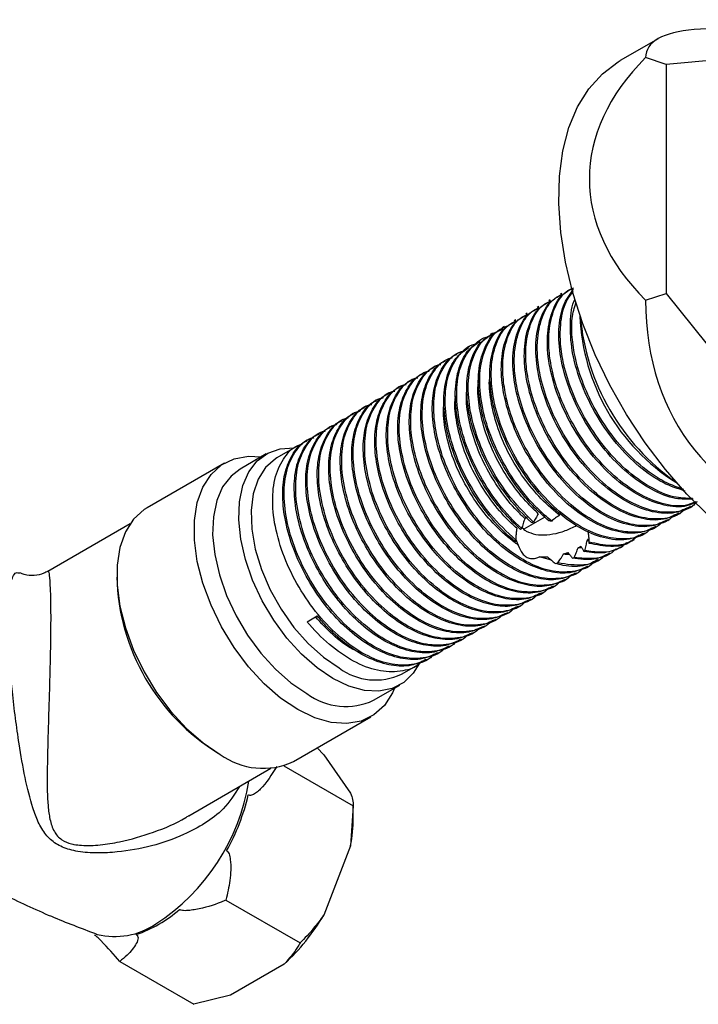
# Model space of a CAD drawing. Units: millimetres. Extents: x 4 to 1496, y 5 to 1495.
# Drawn here: x 98 to 161, y 242 to 333 of the extents above; entities that cross this region are included whole.
import ezdxf

# ---------------------------------------------------------------- set-up
doc = ezdxf.new("R2010")
doc.units = ezdxf.units.MM

msp = doc.modelspace()

# ---------------------------------------------------------------- linework, layer by layer
at = {"color": 7, "linetype": 'Continuous', "lineweight": 25}
for p, q in [((157.17, 331.33), (153.682, 329.316)), ((173.732, 330.378), (157.911, 328.964)), ((157.911, 328.964), (156.027, 329.592)), ((157.911, 328.964), (157.911, 307.867)), ((148.29, 307.873), (148.157, 307.796)), ((156.027, 307.239), (157.911, 307.867)), ((157.911, 307.867), (173.732, 288.185)), ((146.169, 306.648), (146.036, 306.572)), ((147.229, 307.261), (147.097, 307.184)), ((145.108, 306.036), (144.975, 305.96)), ((149.974, 305.844), (149.974, 305.771)), ((144.047, 305.424), (143.915, 305.347)), ((141.926, 304.199), (141.711, 304.075)), ((142.987, 304.811), (142.766, 304.684)), ((140.865, 303.587), (140.645, 303.46)), ((138.744, 302.362), (138.611, 302.286)), ((139.805, 302.975), (139.563, 302.835)), ((137.683, 301.75), (137.551, 301.673)), ((135.562, 300.525), (135.429, 300.449)), ((136.623, 301.138), (136.49, 301.061)), ((134.501, 299.913), (134.369, 299.836)), ((132.38, 298.688), (132.247, 298.612)), ((133.441, 299.301), (133.308, 299.224)), ((131.32, 298.076), (131.187, 297.999)), ((129.198, 296.852), (129.065, 296.775)), ((130.259, 297.464), (130.126, 297.387)), ((128.138, 296.239), (128.005, 296.163)), ((126.016, 295.015), (125.883, 294.938)), ((127.077, 295.627), (126.944, 295.55)), ((124.956, 294.402), (124.823, 294.326)), ((121.055, 293.074), (118.651, 291.687)), ((123.895, 293.79), (122.021, 292.708)), ((117.203, 292.236), (110.061, 288.113)), ((158.811, 290.463), (158.874, 290.427)), ((159.126, 287.571), (159.259, 287.648)), ((160.187, 288.183), (160.319, 288.26)), ((146.737, 287.258), (144.809, 286.145)), ((145.696, 286.789), (145.532, 286.74)), ((158.065, 286.959), (158.198, 287.035)), ((108.491, 286.629), (100.915, 282.256)), ((144.605, 286.204), (144.502, 286.1)), ((155.944, 285.734), (156.077, 285.811)), ((157.005, 286.346), (157.137, 286.423)), ((144.046, 285.161), (144.03, 284.99)), ((154.788, 285.067), (155.016, 285.199)), ((150.149, 284.409), (149.802, 284.418)), ((150.327, 284.077), (150.423, 284.162)), ((152.679, 283.849), (152.895, 283.974)), ((153.739, 284.461), (153.956, 284.586)), ((147.34, 283.289), (146.251, 283.606)), ((149.281, 283.462), (149.438, 283.533)), ((151.606, 283.23), (151.834, 283.361)), ((147.677, 282.987), (147.92, 283.032)), ((150.641, 282.673), (150.773, 282.749)), ((148.519, 281.448), (148.652, 281.525)), ((149.58, 282.06), (149.713, 282.137)), ((147.459, 280.836), (147.591, 280.912)), ((145.337, 279.611), (145.47, 279.688)), ((146.398, 280.223), (146.531, 280.3)), ((144.277, 278.999), (144.409, 279.075)), ((124.827, 277.611), (125.755, 278.147)), ((142.155, 277.774), (142.288, 277.851)), ((143.216, 278.387), (143.349, 278.463)), ((141.095, 277.162), (141.227, 277.238)), ((138.973, 275.937), (139.106, 276.014)), ((140.034, 276.55), (140.167, 276.626)), ((137.913, 275.325), (138.045, 275.402)), ((135.791, 274.1), (135.924, 274.177)), ((136.852, 274.713), (136.985, 274.789)), ((133.52, 272.789), (134.863, 273.565)), ((130.95, 270.382), (133.354, 271.77)), ((123.56, 264.73), (130.702, 268.853)), ((125.736, 265.986), (126.351, 265.342)), ((126.351, 265.342), (128.826, 261.82)), ((113.922, 259.744), (121.49, 264.112)), ((122.684, 264.341), (129.079, 260.65)), ((129.079, 260.65), (128.826, 256.972)), ((129.079, 259.542), (129.079, 260.65)), ((128.826, 256.972), (126.351, 250.593)), ((117.34, 251.972), (124.18, 248.023)), ((107.542, 246.315), (114.382, 242.367)), ((122.715, 246.07), (117.765, 243.212)), ((117.765, 243.212), (114.382, 242.367))]:
    msp.add_line(p, q, dxfattribs=at)
at = {"color": 7, "linetype": 'Continuous', "lineweight": 25, "flags": 128}
for points in [[(161.915, 287.309), (159.833, 289.368), (157.85, 291.639), (155.991, 294.093), (154.28, 296.696), (152.739, 299.415), (151.39, 302.215), (150.248, 305.06), (149.33, 307.912), (148.647, 310.733), (148.208, 313.488), (148.019, 316.14), (148.082, 318.655), (148.397, 320.999), (148.959, 323.143), (149.761, 325.059), (150.792, 326.72), (152.04, 328.107), (153.487, 329.2), (153.682, 329.316)], [(127.205, 272.379), (125.735, 273.372), (124.307, 274.625), (122.963, 276.103), (121.741, 277.762), (120.676, 279.556), (119.799, 281.432), (119.135, 283.336), (118.703, 285.214), (118.515, 287.012), (118.578, 288.678), (118.889, 290.164), (119.439, 291.427), (120.212, 292.431), (121.187, 293.147), (122.334, 293.555), (123.622, 293.642), (123.637, 293.641)], [(123.952, 269.521), (122.381, 270.578), (120.853, 271.908), (119.409, 273.472), (118.089, 275.23), (116.929, 277.133), (115.961, 279.129), (115.21, 281.163), (114.698, 283.18), (114.439, 285.126), (114.439, 286.947), (114.698, 288.593), (115.21, 290.019), (115.961, 291.187), (116.929, 292.065), (118.089, 292.628), (119.409, 292.862), (120.585, 292.803)], [(122.021, 292.708), (121.893, 292.631), (120.984, 291.839), (120.293, 290.756), (119.843, 289.415), (119.647, 287.86), (119.712, 286.14), (120.037, 284.312), (120.61, 282.433), (121.413, 280.564), (122.42, 278.766), (123.6, 277.095), (124.913, 275.607), (126.318, 274.348), (127.77, 273.358)], [(118.651, 291.687), (117.808, 291.043), (117.034, 290.039), (116.484, 288.776), (116.174, 287.29), (116.111, 285.624), (116.298, 283.826), (116.73, 281.948), (117.395, 280.044), (118.272, 278.168), (119.337, 276.374), (120.559, 274.715), (121.903, 273.237), (123.331, 271.984), (124.801, 270.991)], [(110.061, 288.113), (109.787, 287.942), (108.819, 287.064), (108.068, 285.896), (107.556, 284.47), (107.297, 282.824), (107.297, 281.003), (107.556, 279.058), (108.068, 277.04), (108.819, 275.006), (109.787, 273.01), (110.947, 271.107), (112.267, 269.35), (113.711, 267.785), (115.239, 266.456), (116.81, 265.398)], [(135.174, 273.8), (134.611, 272.881), (133.734, 272.018), (132.669, 271.454), (131.446, 271.205), (130.102, 271.28), (128.675, 271.675), (127.205, 272.379)], [(132.884, 271.498), (132.694, 271.07), (131.944, 269.902), (130.975, 269.024), (129.815, 268.461), (128.495, 268.227), (127.052, 268.329), (125.523, 268.764), (123.952, 269.521)], [(105.352, 248.85), (105.38, 248.84), (105.477, 248.807)]]:
    msp.add_lwpolyline(points, dxfattribs=at)
at = {"color": 7, "linetype": 'Continuous', "lineweight": 25}
for centre, radius, start, end in [((168.951, 306.522), 18.992, 182.26412, 237.7305), ((170.83, 307.606), 20.912, 185.04057, 234.95405), ((126.937, 282.267), 19.678, 181.5786, 238.41603), ((131.118, 277.85), 5.602, 233.3008, 295.38874), ((128.388, 275.862), 6.05, 233.63312, 295.05642), ((120.751, 270.78), 6.671, 233.78914, 294.9004), ((100.407, 265.963), 19.278, 302.85434, 350.9528), ((100.178, 266.158), 19.735, 330.75209, 346.83655), ((115.163, 259.614), 13.915, 349.05522, 359.70444), ((105.392, 259.745), 11.545, 288.47354, 311.52108), ((109.115, 260.726), 19.994, 312.86015, 329.5507), ((107.088, 255.357), 6.745, 256.17851, 304.05822)]:
    msp.add_arc(centre, radius, start, end, dxfattribs=at)
for major_axis, ratio, start_param, end_param in [((33.429, -11.771), 0.218443, 2.171163, 3.218361), ((38.714, 0), 0.577382, 2.617994, 3.665191), ((28.26, 25.849), 0.697888, 2.573459, 3.620656)]:
    msp.add_ellipse((189.554, 318.415), major_axis=major_axis, ratio=ratio, start_param=start_param, end_param=end_param, dxfattribs=at)
for points, knots in [([(160.16, 288.236), (159.705, 288.01), (158.69, 287.504), (156.7, 287.638), (154.469, 288.471), (152.224, 290.013), (150.016, 292.237), (148.136, 294.971), (146.759, 297.945), (145.993, 300.766), (145.818, 303.391), (146.257, 305.583), (147.074, 307.097), (147.901, 307.545), (148.208, 307.712)], [0, 0, 0, 0, 0.070721, 0.158109, 0.244281, 0.329186, 0.415754, 0.51522, 0.601686, 0.689009, 0.774368, 0.861079, 0.948301, 1, 1, 1, 1]), ([(160.71, 288.614), (160.601, 288.501), (160.054, 287.936), (158.616, 287.62), (156.535, 287.767), (154.269, 288.735), (152.024, 290.374), (149.948, 292.583), (148.277, 295.081), (147.061, 297.636), (146.343, 299.948), (146.027, 302.002), (146.025, 304.017), (146.5, 305.924), (147.324, 307.304), (148.099, 307.67), (148.341, 307.784)], [0, 0, 0, 0, 0.020868, 0.104683, 0.189997, 0.27371, 0.357828, 0.443117, 0.526595, 0.599573, 0.673533, 0.733073, 0.791636, 0.876526, 0.961471, 1, 1, 1, 1]), ([(160.768, 288.67), (160.457, 288.521), (159.579, 288.102), (157.756, 288.259), (155.531, 289.081), (153.284, 290.626), (151.077, 292.849), (149.196, 295.583), (147.82, 298.558), (147.054, 301.379), (146.879, 304.003), (147.318, 306.195), (148.135, 307.709), (148.961, 308.158), (149.269, 308.324)], [0, 0, 0, 0, 0.049272, 0.138677, 0.226838, 0.313703, 0.402269, 0.504031, 0.592492, 0.68183, 0.769161, 0.857872, 0.947108, 1, 1, 1, 1]), ([(160.669, 288.656), (160.342, 288.524), (159.431, 288.157), (157.579, 288.41), (155.334, 289.339), (153.083, 290.988), (151.009, 293.195), (149.338, 295.694), (148.122, 298.248), (147.404, 300.56), (147.087, 302.615), (147.086, 304.629), (147.561, 306.537), (148.384, 307.916), (149.159, 308.282), (149.401, 308.396)], [0, 0, 0, 0, 0.050558, 0.14103, 0.229804, 0.319006, 0.409451, 0.497976, 0.575365, 0.653797, 0.716936, 0.779039, 0.869062, 0.959142, 1, 1, 1, 1]), ([(160.412, 288.918), (159.881, 288.9), (158.682, 288.861), (156.583, 289.713), (154.347, 291.233), (152.137, 293.463), (150.257, 296.196), (148.881, 299.169), (148.112, 301.995), (147.95, 304.601), (148.329, 306.805), (149.036, 307.776), (149.376, 308.243)], [0, 0, 0, 0, 0.080216, 0.1813777, 0.2810532, 0.3826806, 0.4994496, 0.6009568, 0.70347, 0.8036789, 0.9054734, 1, 1, 1, 1]), ([(160.357, 288.973), (159.785, 288.985), (158.535, 289.009), (156.387, 289.971), (154.146, 291.595), (152.069, 293.808), (150.399, 296.306), (149.182, 298.861), (148.465, 301.171), (148.145, 303.231), (148.158, 305.225), (148.5, 306.96), (149.126, 307.743), (149.367, 308.045)], [0, 0, 0, 0, 0.087114, 0.190418, 0.29422, 0.399468, 0.502482, 0.592538, 0.683806, 0.757279, 0.829547, 0.934304, 1, 1, 1, 1]), ([(159.099, 287.624), (158.645, 287.398), (157.63, 286.891), (155.639, 287.026), (153.408, 287.858), (151.163, 289.401), (148.956, 291.624), (147.075, 294.359), (145.698, 297.333), (144.932, 300.154), (144.757, 302.778), (145.196, 304.97), (146.014, 306.484), (146.84, 306.933), (147.147, 307.1)], [0, 0, 0, 0, 0.070721, 0.158109, 0.244281, 0.329186, 0.415754, 0.51522, 0.601686, 0.689009, 0.774368, 0.861079, 0.948301, 1, 1, 1, 1]), ([(159.708, 288.057), (159.58, 287.924), (159.016, 287.336), (157.557, 287.005), (155.474, 287.155), (153.209, 288.122), (150.963, 289.761), (148.888, 291.971), (147.217, 294.469), (146, 297.023), (145.283, 299.335), (144.966, 301.39), (144.964, 303.404), (145.439, 305.312), (146.263, 306.692), (147.038, 307.058), (147.28, 307.172)], [0, 0, 0, 0, 0.024395, 0.107909, 0.192915, 0.276327, 0.360141, 0.445123, 0.528301, 0.601015, 0.674709, 0.734034, 0.792386, 0.876971, 0.96161, 1, 1, 1, 1]), ([(159.689, 289.654), (159.008, 289.868), (157.602, 290.31), (155.404, 291.86), (153.199, 294.07), (151.316, 296.81), (149.944, 299.778), (149.163, 302.617), (149.044, 305.176), (149.195, 306.8), (149.526, 307.347), (149.528, 307.351)], [0, 0, 0, 0, 0.114569, 0.236336, 0.360488, 0.503137, 0.627141, 0.752375, 0.874794, 0.99915, 1, 1, 1, 1]), ([(159.55, 289.796), (158.854, 290.046), (157.418, 290.562), (155.204, 292.222), (153.131, 294.417), (151.459, 296.919), (150.244, 299.472), (149.523, 301.787), (149.216, 303.833), (149.18, 305.614), (149.463, 306.554), (149.604, 307.023)], [0, 0, 0, 0, 0.1206136, 0.2489499, 0.3790732, 0.5064351, 0.6177752, 0.7306154, 0.8214532, 0.9108018, 1, 1, 1, 1]), ([(156.978, 286.399), (156.523, 286.173), (155.508, 285.667), (153.518, 285.801), (151.287, 286.634), (149.042, 288.176), (146.834, 290.4), (144.954, 293.134), (143.577, 296.109), (142.811, 298.929), (142.636, 301.554), (143.075, 303.746), (143.892, 305.26), (144.719, 305.708), (145.026, 305.875)], [0, 0, 0, 0, 0.070721, 0.158109, 0.244281, 0.329186, 0.415754, 0.51522, 0.601686, 0.689009, 0.774368, 0.861079, 0.948301, 1, 1, 1, 1]), ([(157.586, 286.833), (157.459, 286.7), (156.895, 286.112), (155.435, 285.781), (153.353, 285.93), (151.087, 286.898), (148.842, 288.537), (146.766, 290.746), (145.095, 293.244), (143.879, 295.799), (143.161, 298.111), (142.845, 300.165), (142.843, 302.18), (143.318, 304.087), (144.142, 305.467), (144.917, 305.833), (145.159, 305.947)], [0, 0, 0, 0, 0.024395, 0.107909, 0.192915, 0.276327, 0.360141, 0.445123, 0.528301, 0.601015, 0.674709, 0.734034, 0.792386, 0.876971, 0.96161, 1, 1, 1, 1]), ([(158.038, 287.012), (157.584, 286.785), (156.569, 286.279), (154.578, 286.413), (152.348, 287.246), (150.102, 288.788), (147.895, 291.012), (146.014, 293.746), (144.638, 296.721), (143.872, 299.542), (143.697, 302.166), (144.136, 304.358), (144.953, 305.872), (145.779, 306.321), (146.087, 306.488)], [0, 0, 0, 0, 0.070721, 0.158109, 0.244281, 0.329186, 0.415754, 0.51522, 0.601686, 0.689009, 0.774368, 0.861079, 0.948301, 1, 1, 1, 1]), ([(158.647, 287.445), (158.519, 287.312), (157.956, 286.724), (156.496, 286.393), (154.413, 286.543), (152.148, 287.51), (149.903, 289.149), (147.827, 291.358), (146.156, 293.857), (144.94, 296.411), (144.222, 298.723), (143.905, 300.778), (143.904, 302.792), (144.379, 304.7), (145.202, 306.079), (145.977, 306.445), (146.219, 306.559)], [0, 0, 0, 0, 0.024395, 0.107909, 0.192915, 0.276327, 0.360141, 0.445123, 0.528301, 0.601015, 0.674709, 0.734034, 0.792386, 0.876971, 0.96161, 1, 1, 1, 1]), ([(147.369, 286.884), (146.935, 287.255), (145.77, 288.253), (144.055, 290.314), (142.433, 293.009), (141.285, 295.857), (140.703, 298.635), (140.717, 301.155), (141.34, 303.18), (142.28, 304.497), (143.137, 304.812), (143.438, 304.922)], [0, 0, 0, 0, 0.073419, 0.197104, 0.318131, 0.441792, 0.565234, 0.686304, 0.810163, 0.933309, 1, 1, 1, 1]), ([(155.917, 285.787), (155.463, 285.561), (154.448, 285.054), (152.457, 285.189), (150.226, 286.021), (147.981, 287.564), (145.774, 289.787), (143.893, 292.522), (142.516, 295.496), (141.75, 298.317), (141.575, 300.941), (142.014, 303.133), (142.832, 304.648), (143.658, 305.096), (143.965, 305.263)], [0, 0, 0, 0, 0.070721, 0.158109, 0.244281, 0.329186, 0.415754, 0.51522, 0.601686, 0.689009, 0.774368, 0.861079, 0.948301, 1, 1, 1, 1]), ([(156.526, 286.22), (156.398, 286.088), (155.834, 285.5), (154.375, 285.168), (152.292, 285.318), (150.027, 286.285), (147.781, 287.924), (145.706, 290.134), (144.035, 292.632), (142.818, 295.187), (142.101, 297.499), (141.784, 299.553), (141.782, 301.568), (142.257, 303.475), (143.081, 304.855), (143.856, 305.221), (144.098, 305.335)], [0, 0, 0, 0, 0.024395, 0.107909, 0.192915, 0.276327, 0.360141, 0.445123, 0.528301, 0.601015, 0.674709, 0.734034, 0.792386, 0.876971, 0.96161, 1, 1, 1, 1]), ([(145.532, 286.74), (145.521, 286.75), (144.784, 287.41), (143.391, 288.91), (141.655, 291.533), (140.362, 294.36), (139.615, 297.178), (139.458, 299.793), (139.916, 301.968), (140.736, 303.452), (141.551, 303.882), (141.845, 304.036)], [0, 0, 0, 0, 0.002104, 0.135217, 0.265441, 0.397288, 0.530289, 0.660282, 0.792486, 0.925317, 1, 1, 1, 1]), ([(145.696, 286.789), (144.866, 287.623), (143.342, 289.155), (141.578, 292.009), (140.354, 294.839), (139.689, 297.642), (139.62, 300.207), (140.151, 302.324), (141.2, 303.885), (142.263, 304.326), (142.778, 304.54)], [0, 0, 0, 0, 0.145369, 0.266786, 0.390411, 0.514466, 0.635796, 0.759688, 0.883515, 1, 1, 1, 1]), ([(147.113, 286.907), (146.604, 287.357), (145.586, 288.256), (144.015, 290.148), (142.503, 292.537), (141.282, 295.377), (140.617, 298.176), (140.545, 300.747), (141.09, 302.842), (141.914, 304.194), (142.677, 304.543), (142.904, 304.647)], [0, 0, 0, 0, 0.090075, 0.179909, 0.305863, 0.434108, 0.5628, 0.688664, 0.817186, 0.945641, 1, 1, 1, 1]), ([(144.046, 285.161), (143.246, 285.901), (141.733, 287.3), (139.888, 290.005), (138.525, 292.806), (137.695, 295.642), (137.459, 298.287), (137.812, 300.574), (138.771, 302.229), (139.723, 303.126), (140.405, 303.217), (140.486, 303.228)], [0, 0, 0, 0, 0.13531, 0.255798, 0.376844, 0.499589, 0.619737, 0.741177, 0.863835, 0.983739, 1, 1, 1, 1]), ([(144.502, 286.1), (143.868, 286.721), (142.534, 288.026), (140.817, 290.54), (139.453, 293.342), (138.624, 296.175), (138.383, 298.831), (138.755, 301.081), (139.56, 302.706), (140.422, 303.225), (140.777, 303.439)], [0, 0, 0, 0, 0.118194, 0.248623, 0.379656, 0.512529, 0.64259, 0.77405, 0.906829, 1, 1, 1, 1]), ([(144.605, 286.204), (144.593, 286.214), (143.856, 286.875), (142.463, 288.374), (140.727, 290.997), (139.435, 293.824), (138.686, 296.644), (138.535, 299.249), (138.971, 301.463), (140.003, 303.041), (140.974, 303.805), (141.601, 303.899), (141.634, 303.904)], [0, 0, 0, 0, 0.001996, 0.127309, 0.249901, 0.374022, 0.499228, 0.621604, 0.74606, 0.871107, 0.993364, 1, 1, 1, 1]), ([(150.627, 282.7), (150.185, 282.49), (149.24, 282.039), (147.454, 282.092), (145.485, 282.706), (143.471, 283.902), (141.525, 285.595), (139.764, 287.693), (138.292, 290.066), (137.18, 292.579), (136.496, 295.088), (136.284, 297.434), (136.535, 299.507), (137.278, 301.11), (138.017, 302.037), (138.568, 302.233), (138.627, 302.255)], [0, 0, 0, 0, 0.068125, 0.145788, 0.222842, 0.298556, 0.376009, 0.453433, 0.529131, 0.606229, 0.683877, 0.759882, 0.836484, 0.914209, 0.990791, 1, 1, 1, 1]), ([(151.363, 283.223), (151.312, 283.16), (150.861, 282.6), (149.552, 282.192), (147.543, 282.132), (145.295, 282.916), (143.034, 284.391), (140.899, 286.471), (139.055, 289.002), (137.627, 291.793), (136.717, 294.635), (136.395, 297.32), (136.665, 299.669), (137.544, 301.42), (138.496, 302.406), (139.218, 302.54), (139.35, 302.565)], [0, 0, 0, 0, 0.010163, 0.090211, 0.172099, 0.253176, 0.333386, 0.415333, 0.496147, 0.576584, 0.658553, 0.739078, 0.819799, 0.901757, 0.982034, 1, 1, 1, 1]), ([(144.03, 284.99), (144.019, 284.999), (143.269, 285.602), (141.826, 287.008), (139.983, 289.538), (138.555, 292.329), (137.646, 295.169), (137.32, 297.862), (137.605, 300.182), (138.388, 301.955), (139.288, 302.573), (139.7, 302.856)], [0, 0, 0, 0, 0.001826, 0.130165, 0.256733, 0.382708, 0.511085, 0.637198, 0.763619, 0.891977, 1, 1, 1, 1]), ([(149.198, 281.947), (149.161, 281.902), (148.722, 281.363), (147.428, 280.971), (145.422, 280.906), (143.173, 281.691), (140.912, 283.167), (138.778, 285.247), (136.933, 287.778), (135.506, 290.568), (134.595, 293.411), (134.274, 296.095), (134.543, 298.445), (135.424, 300.192), (136.347, 301.167), (137.035, 301.3), (137.135, 301.319)], [0, 0, 0, 0, 0.00737, 0.087996, 0.170475, 0.252139, 0.332928, 0.415466, 0.496865, 0.577882, 0.660444, 0.74155, 0.822855, 0.905404, 0.986261, 1, 1, 1, 1]), ([(149.566, 282.088), (149.125, 281.877), (148.18, 281.427), (146.394, 281.479), (144.424, 282.093), (142.411, 283.29), (140.465, 284.983), (138.704, 287.081), (137.232, 289.454), (136.119, 291.967), (135.435, 294.476), (135.224, 296.822), (135.474, 298.895), (136.217, 300.497), (136.957, 301.424), (137.507, 301.621), (137.566, 301.642)], [0, 0, 0, 0, 0.068125, 0.145788, 0.222842, 0.298556, 0.376009, 0.453433, 0.529131, 0.606229, 0.683877, 0.759882, 0.836484, 0.914209, 0.990791, 1, 1, 1, 1]), ([(150.258, 282.559), (150.222, 282.514), (149.783, 281.975), (148.489, 281.583), (146.482, 281.519), (144.234, 282.304), (141.973, 283.779), (139.838, 285.859), (137.994, 288.39), (136.567, 291.181), (135.656, 294.023), (135.335, 296.707), (135.604, 299.057), (136.485, 300.804), (137.408, 301.779), (138.096, 301.912), (138.195, 301.931)], [0, 0, 0, 0, 0.00737, 0.087996, 0.170475, 0.252139, 0.332928, 0.415466, 0.496865, 0.577882, 0.660444, 0.74155, 0.822855, 0.905404, 0.986261, 1, 1, 1, 1]), ([(147.445, 280.863), (147.003, 280.653), (146.058, 280.202), (144.272, 280.255), (142.303, 280.869), (140.289, 282.065), (138.343, 283.758), (136.582, 285.856), (135.11, 288.229), (133.998, 290.742), (133.314, 293.251), (133.102, 295.597), (133.353, 297.67), (134.096, 299.273), (134.835, 300.2), (135.386, 300.397), (135.445, 300.418)], [0, 0, 0, 0, 0.068125, 0.145788, 0.222842, 0.298556, 0.376009, 0.453433, 0.529131, 0.606229, 0.683877, 0.759882, 0.836484, 0.914209, 0.990791, 1, 1, 1, 1]), ([(148.137, 281.334), (148.1, 281.289), (147.661, 280.75), (146.368, 280.358), (144.361, 280.294), (142.113, 281.079), (139.852, 282.555), (137.717, 284.635), (135.873, 287.166), (134.445, 289.956), (133.535, 292.798), (133.213, 295.483), (133.483, 297.833), (134.364, 299.579), (135.286, 300.555), (135.974, 300.688), (136.074, 300.707)], [0, 0, 0, 0, 0.00737, 0.087996, 0.170475, 0.252139, 0.332928, 0.415466, 0.496865, 0.577882, 0.660444, 0.74155, 0.822855, 0.905404, 0.986261, 1, 1, 1, 1]), ([(148.506, 281.475), (148.064, 281.265), (147.119, 280.815), (145.333, 280.867), (143.363, 281.481), (141.35, 282.677), (139.404, 284.37), (137.643, 286.469), (136.171, 288.841), (135.058, 291.354), (134.374, 293.864), (134.163, 296.21), (134.414, 298.282), (135.156, 299.885), (135.896, 300.812), (136.447, 301.009), (136.506, 301.03)], [0, 0, 0, 0, 0.068125, 0.145788, 0.222842, 0.298556, 0.376009, 0.453433, 0.529131, 0.606229, 0.683877, 0.759882, 0.836484, 0.914209, 0.990791, 1, 1, 1, 1]), ([(148.115, 287.426), (148.069, 287.461), (147.408, 287.963), (146.16, 289.111), (144.561, 291.11), (143.245, 293.344), (142.263, 295.694), (141.729, 297.983), (141.554, 299.604), (141.685, 300.31), (141.706, 300.419)], [0, 0, 0, 0, 0.011878, 0.173348, 0.33395, 0.49139, 0.652324, 0.813595, 0.971224, 1, 1, 1, 1]), ([(146.016, 280.11), (145.979, 280.065), (145.54, 279.526), (144.246, 279.134), (142.24, 279.069), (139.992, 279.854), (137.73, 281.33), (135.596, 283.41), (133.751, 285.941), (132.324, 288.731), (131.413, 291.574), (131.092, 294.258), (131.361, 296.608), (132.242, 298.355), (133.165, 299.33), (133.853, 299.463), (133.953, 299.482)], [0, 0, 0, 0, 0.00737, 0.087996, 0.170475, 0.252139, 0.332928, 0.415466, 0.496865, 0.577882, 0.660444, 0.74155, 0.822855, 0.905404, 0.986261, 1, 1, 1, 1]), ([(146.384, 280.251), (145.943, 280.04), (144.998, 279.59), (143.212, 279.642), (141.242, 280.256), (139.229, 281.453), (137.283, 283.146), (135.522, 285.244), (134.05, 287.617), (132.937, 290.13), (132.253, 292.639), (132.042, 294.985), (132.292, 297.058), (133.035, 298.66), (133.775, 299.587), (134.325, 299.784), (134.384, 299.805)], [0, 0, 0, 0, 0.068125, 0.145788, 0.222842, 0.298556, 0.376009, 0.453433, 0.529131, 0.606229, 0.683877, 0.759882, 0.836484, 0.914209, 0.990791, 1, 1, 1, 1]), ([(147.076, 280.722), (147.04, 280.677), (146.601, 280.138), (145.307, 279.746), (143.3, 279.682), (141.052, 280.467), (138.791, 281.942), (136.656, 284.022), (134.812, 286.553), (133.385, 289.344), (132.474, 292.186), (132.153, 294.87), (132.422, 297.22), (133.303, 298.967), (134.226, 299.942), (134.914, 300.075), (135.013, 300.095)], [0, 0, 0, 0, 0.00737, 0.087996, 0.170475, 0.252139, 0.332928, 0.415466, 0.496865, 0.577882, 0.660444, 0.74155, 0.822855, 0.905404, 0.986261, 1, 1, 1, 1]), ([(146.136, 287.57), (145.817, 287.872), (144.907, 288.732), (143.551, 290.429), (142.223, 292.652), (141.23, 295.001), (140.677, 297.297), (140.496, 298.982), (140.636, 299.744), (140.666, 299.909)], [0, 0, 0, 0, 0.093798, 0.266916, 0.436497, 0.609755, 0.783551, 0.953434, 1, 1, 1, 1]), ([(144.263, 279.026), (143.821, 278.816), (142.876, 278.365), (141.09, 278.418), (139.121, 279.032), (137.108, 280.228), (135.162, 281.921), (133.4, 284.02), (131.928, 286.392), (130.816, 288.905), (130.132, 291.415), (129.92, 293.761), (130.171, 295.833), (130.914, 297.436), (131.653, 298.363), (132.204, 298.56), (132.263, 298.581)], [0, 0, 0, 0, 0.068125, 0.145788, 0.222842, 0.298556, 0.376009, 0.453433, 0.529131, 0.606229, 0.683877, 0.759882, 0.836484, 0.914209, 0.990791, 1, 1, 1, 1]), ([(144.955, 279.497), (144.918, 279.452), (144.479, 278.913), (143.186, 278.521), (141.179, 278.457), (138.931, 279.242), (136.67, 280.718), (134.535, 282.798), (132.691, 285.329), (131.263, 288.119), (130.353, 290.961), (130.031, 293.646), (130.301, 295.996), (131.182, 297.742), (132.104, 298.718), (132.792, 298.851), (132.892, 298.87)], [0, 0, 0, 0, 0.00737, 0.087996, 0.170475, 0.252139, 0.332928, 0.415466, 0.496865, 0.577882, 0.660444, 0.74155, 0.822855, 0.905404, 0.986261, 1, 1, 1, 1]), ([(145.324, 279.638), (144.882, 279.428), (143.937, 278.978), (142.151, 279.03), (140.181, 279.644), (138.168, 280.841), (136.222, 282.533), (134.461, 284.632), (132.989, 287.005), (131.876, 289.517), (131.192, 292.027), (130.981, 294.373), (131.232, 296.445), (131.974, 298.048), (132.714, 298.975), (133.265, 299.172), (133.324, 299.193)], [0, 0, 0, 0, 0.068125, 0.145788, 0.222842, 0.298556, 0.376009, 0.453433, 0.529131, 0.606229, 0.683877, 0.759882, 0.836484, 0.914209, 0.990791, 1, 1, 1, 1]), ([(144.89, 287.127), (144.653, 287.355), (143.83, 288.15), (142.541, 289.744), (141.203, 291.961), (140.196, 294.308), (139.63, 296.607), (139.436, 298.278), (139.565, 299.029), (139.591, 299.176)], [0, 0, 0, 0, 0.071894, 0.250285, 0.424919, 0.603231, 0.782276, 0.957321, 1, 1, 1, 1]), ([(142.834, 278.273), (142.797, 278.228), (142.358, 277.689), (141.064, 277.297), (139.058, 277.232), (136.81, 278.017), (134.548, 279.493), (132.414, 281.573), (130.569, 284.104), (129.142, 286.895), (128.231, 289.737), (127.91, 292.421), (128.179, 294.771), (129.06, 296.518), (129.983, 297.493), (130.671, 297.626), (130.771, 297.645)], [0, 0, 0, 0, 0.00737, 0.087996, 0.170475, 0.252139, 0.332928, 0.415466, 0.496865, 0.577882, 0.660444, 0.74155, 0.822855, 0.905404, 0.986261, 1, 1, 1, 1]), ([(143.202, 278.414), (142.761, 278.203), (141.816, 277.753), (140.03, 277.805), (138.06, 278.42), (136.047, 279.616), (134.101, 281.309), (132.34, 283.407), (130.868, 285.78), (129.755, 288.293), (129.071, 290.802), (128.86, 293.148), (129.11, 295.221), (129.853, 296.823), (130.593, 297.751), (131.143, 297.947), (131.203, 297.968)], [0, 0, 0, 0, 0.068125, 0.145788, 0.222842, 0.298556, 0.376009, 0.453433, 0.529131, 0.606229, 0.683877, 0.759882, 0.836484, 0.914209, 0.990791, 1, 1, 1, 1]), ([(143.894, 278.885), (143.858, 278.84), (143.419, 278.301), (142.125, 277.909), (140.118, 277.845), (137.87, 278.63), (135.609, 280.105), (133.474, 282.185), (131.63, 284.716), (130.203, 287.507), (129.292, 290.349), (128.971, 293.034), (129.24, 295.383), (130.121, 297.13), (131.044, 298.105), (131.732, 298.238), (131.831, 298.258)], [0, 0, 0, 0, 0.00737, 0.087996, 0.170475, 0.252139, 0.332928, 0.415466, 0.496865, 0.577882, 0.660444, 0.74155, 0.822855, 0.905404, 0.986261, 1, 1, 1, 1]), ([(144.292, 284.674), (144.19, 284.746), (143.469, 285.254), (142.153, 286.415), (140.521, 288.372), (139.163, 290.581), (138.13, 292.923), (137.539, 295.226), (137.319, 296.852), (137.424, 297.563), (137.438, 297.66)], [0, 0, 0, 0, 0.026239, 0.1857, 0.344941, 0.500678, 0.659449, 0.819191, 0.975474, 1, 1, 1, 1]), ([(144.148, 286.227), (143.824, 286.527), (142.905, 287.376), (141.531, 289.06), (140.183, 291.27), (139.163, 293.616), (138.584, 295.917), (138.377, 297.568), (138.495, 298.301), (138.514, 298.425)], [0, 0, 0, 0, 0.095757, 0.270952, 0.442365, 0.617262, 0.793054, 0.964969, 1, 1, 1, 1]), ([(141.081, 277.189), (140.639, 276.979), (139.695, 276.528), (137.908, 276.581), (135.939, 277.195), (133.926, 278.391), (131.98, 280.084), (130.218, 282.183), (128.746, 284.555), (127.634, 287.068), (126.95, 289.578), (126.738, 291.924), (126.989, 293.996), (127.732, 295.599), (128.471, 296.526), (129.022, 296.723), (129.081, 296.744)], [0, 0, 0, 0, 0.068125, 0.145788, 0.222842, 0.298556, 0.376009, 0.453433, 0.529131, 0.606229, 0.683877, 0.759882, 0.836484, 0.914209, 0.990791, 1, 1, 1, 1]), ([(141.773, 277.661), (141.736, 277.615), (141.297, 277.077), (140.004, 276.684), (137.997, 276.62), (135.749, 277.405), (133.488, 278.881), (131.353, 280.961), (129.509, 283.492), (128.081, 286.282), (127.171, 289.125), (126.849, 291.809), (127.119, 294.159), (128, 295.905), (128.922, 296.881), (129.61, 297.014), (129.71, 297.033)], [0, 0, 0, 0, 0.00737, 0.087996, 0.170475, 0.252139, 0.332928, 0.415466, 0.496865, 0.577882, 0.660444, 0.74155, 0.822855, 0.905404, 0.986261, 1, 1, 1, 1]), ([(142.142, 277.802), (141.7, 277.591), (140.755, 277.141), (138.969, 277.193), (136.999, 277.807), (134.986, 279.004), (133.04, 280.696), (131.279, 282.795), (129.807, 285.168), (128.694, 287.68), (128.01, 290.19), (127.799, 292.536), (128.05, 294.608), (128.792, 296.211), (129.532, 297.138), (130.083, 297.335), (130.142, 297.356)], [0, 0, 0, 0, 0.068125, 0.145788, 0.222842, 0.298556, 0.376009, 0.453433, 0.529131, 0.606229, 0.683877, 0.759882, 0.836484, 0.914209, 0.990791, 1, 1, 1, 1]), ([(139.652, 276.436), (139.615, 276.391), (139.176, 275.852), (137.882, 275.46), (135.876, 275.396), (133.628, 276.181), (131.367, 277.656), (129.232, 279.736), (127.387, 282.267), (125.96, 285.058), (125.049, 287.9), (124.728, 290.584), (124.997, 292.934), (125.878, 294.681), (126.801, 295.656), (127.489, 295.789), (127.589, 295.808)], [0, 0, 0, 0, 0.00737, 0.087996, 0.170475, 0.252139, 0.332928, 0.415466, 0.496865, 0.577882, 0.660444, 0.74155, 0.822855, 0.905404, 0.986261, 1, 1, 1, 1]), ([(140.02, 276.577), (139.579, 276.366), (138.634, 275.916), (136.848, 275.969), (134.878, 276.583), (132.865, 277.779), (130.919, 279.472), (129.158, 281.57), (127.686, 283.943), (126.573, 286.456), (125.889, 288.965), (125.678, 291.311), (125.928, 293.384), (126.671, 294.986), (127.411, 295.914), (127.961, 296.11), (128.021, 296.132)], [0, 0, 0, 0, 0.068125, 0.145788, 0.222842, 0.298556, 0.376009, 0.453433, 0.529131, 0.606229, 0.683877, 0.759882, 0.836484, 0.914209, 0.990791, 1, 1, 1, 1]), ([(140.712, 277.048), (140.676, 277.003), (140.237, 276.464), (138.943, 276.072), (136.936, 276.008), (134.688, 276.793), (132.427, 278.268), (130.292, 280.348), (128.448, 282.879), (127.021, 285.67), (126.11, 288.512), (125.789, 291.197), (126.058, 293.547), (126.939, 295.293), (127.862, 296.268), (128.55, 296.401), (128.65, 296.421)], [0, 0, 0, 0, 0.00737, 0.087996, 0.170475, 0.252139, 0.332928, 0.415466, 0.496865, 0.577882, 0.660444, 0.74155, 0.822855, 0.905404, 0.986261, 1, 1, 1, 1]), ([(137.899, 275.352), (137.457, 275.142), (136.513, 274.692), (134.726, 274.744), (132.757, 275.358), (130.744, 276.554), (128.798, 278.247), (127.036, 280.346), (125.564, 282.718), (124.452, 285.231), (123.768, 287.741), (123.556, 290.087), (123.807, 292.159), (124.55, 293.762), (125.289, 294.689), (125.84, 294.886), (125.899, 294.907)], [0, 0, 0, 0, 0.068125, 0.145788, 0.222842, 0.298556, 0.376009, 0.453433, 0.529131, 0.606229, 0.683877, 0.759882, 0.836484, 0.914209, 0.990791, 1, 1, 1, 1]), ([(138.591, 275.824), (138.554, 275.778), (138.115, 275.24), (136.822, 274.847), (134.815, 274.783), (132.567, 275.568), (130.306, 277.044), (128.171, 279.124), (126.327, 281.655), (124.899, 284.445), (123.989, 287.288), (123.667, 289.972), (123.937, 292.322), (124.818, 294.069), (125.74, 295.044), (126.428, 295.177), (126.528, 295.196)], [0, 0, 0, 0, 0.00737, 0.087996, 0.170475, 0.252139, 0.332928, 0.415466, 0.496865, 0.577882, 0.660444, 0.74155, 0.822855, 0.905404, 0.986261, 1, 1, 1, 1]), ([(138.96, 275.965), (138.518, 275.754), (137.573, 275.304), (135.787, 275.356), (133.817, 275.97), (131.804, 277.167), (129.858, 278.86), (128.097, 280.958), (126.625, 283.331), (125.512, 285.844), (124.828, 288.353), (124.617, 290.699), (124.868, 292.771), (125.61, 294.374), (126.35, 295.301), (126.901, 295.498), (126.96, 295.519)], [0, 0, 0, 0, 0.068125, 0.145788, 0.222842, 0.298556, 0.376009, 0.453433, 0.529131, 0.606229, 0.683877, 0.759882, 0.836484, 0.914209, 0.990791, 1, 1, 1, 1]), ([(136.47, 274.599), (136.433, 274.554), (135.994, 274.015), (134.7, 273.623), (132.694, 273.559), (130.446, 274.344), (128.185, 275.819), (126.05, 277.899), (124.206, 280.43), (122.778, 283.221), (121.867, 286.063), (121.546, 288.747), (121.815, 291.097), (122.696, 292.844), (123.619, 293.819), (124.307, 293.952), (124.407, 293.971)], [0, 0, 0, 0, 0.00737, 0.087996, 0.170475, 0.252139, 0.332928, 0.415466, 0.496865, 0.577882, 0.660444, 0.74155, 0.822855, 0.905404, 0.986261, 1, 1, 1, 1]), ([(136.838, 274.74), (136.397, 274.53), (135.452, 274.079), (133.666, 274.132), (131.696, 274.746), (129.683, 275.942), (127.737, 277.635), (125.976, 279.733), (124.504, 282.106), (123.391, 284.619), (122.707, 287.128), (122.496, 289.474), (122.746, 291.547), (123.489, 293.15), (124.229, 294.077), (124.779, 294.273), (124.839, 294.295)], [0, 0, 0, 0, 0.068125, 0.145788, 0.222842, 0.298556, 0.376009, 0.453433, 0.529131, 0.606229, 0.683877, 0.759882, 0.836484, 0.914209, 0.990791, 1, 1, 1, 1]), ([(137.53, 275.211), (137.494, 275.166), (137.055, 274.627), (135.761, 274.235), (133.754, 274.171), (131.506, 274.956), (129.245, 276.431), (127.111, 278.511), (125.266, 281.043), (123.839, 283.833), (122.928, 286.675), (122.607, 289.36), (122.876, 291.71), (123.757, 293.456), (124.68, 294.432), (125.368, 294.564), (125.468, 294.584)], [0, 0, 0, 0, 0.00737, 0.087996, 0.170475, 0.252139, 0.332928, 0.415466, 0.496865, 0.577882, 0.660444, 0.74155, 0.822855, 0.905404, 0.986261, 1, 1, 1, 1]), ([(144.89, 287.127), (144.864, 287.05), (144.812, 286.897), (144.715, 286.59), (144.649, 286.358), (144.605, 286.204)], [0, 0, 0, 0, 0.252166, 0.504331, 1, 1, 1, 1]), ([(145.154, 287.281), (145.148, 287.278), (145.137, 287.272), (145.122, 287.265), (145.108, 287.257), (145.097, 287.251), (145.085, 287.245), (145.074, 287.239), (145.063, 287.233), (145.052, 287.226), (145.04, 287.22), (145.029, 287.214), (145.018, 287.207), (145.007, 287.201), (144.996, 287.195), (144.985, 287.188), (144.975, 287.181), (144.964, 287.175), (144.953, 287.168), (144.942, 287.161), (144.932, 287.155), (144.921, 287.148), (144.912, 287.142), (144.901, 287.135), (144.894, 287.13), (144.89, 287.127)], [0, 0, 0, 0, 0.062469, 0.124937, 0.156171, 0.21864, 0.249874, 0.281108, 0.343577, 0.374811, 0.406045, 0.468514, 0.499748, 0.530982, 0.593451, 0.624685, 0.655919, 0.718387, 0.749622, 0.780856, 0.843324, 0.874558, 0.905793, 0.952896, 1, 1, 1, 1]), ([(146.136, 287.57), (146.095, 287.502), (146.013, 287.368), (145.864, 287.109), (145.762, 286.914), (145.696, 286.789)], [0, 0, 0, 0, 0.264782, 0.529562, 1, 1, 1, 1]), ([(147.369, 286.884), (147.334, 286.888), (147.248, 286.897), (147.163, 286.903), (147.113, 286.907)], [0, 0, 0, 0, 0.413767, 1, 1, 1, 1]), ([(148.115, 287.426), (147.985, 287.349), (147.79, 287.232), (147.546, 287.041), (147.428, 286.936), (147.369, 286.884)], [0, 0, 0, 0, 0.496346, 0.747821, 1, 1, 1, 1]), ([(144.148, 286.227), (144.137, 286.139), (144.109, 285.918), (144.073, 285.563), (144.055, 285.295), (144.046, 285.161)], [0, 0, 0, 0, 0.249659, 0.624575, 1, 1, 1, 1]), ([(144.592, 286.374), (144.683, 286.256), (144.802, 286.102), (144.982, 285.997), (145.024, 285.972)], [0, 0, 0, 0, 0.76412, 1, 1, 1, 1]), ([(145.024, 285.972), (145.306, 285.849), (145.871, 285.603), (146.945, 285.589), (148.063, 285.804), (149.046, 286.152), (149.511, 286.411), (149.684, 286.507)], [0, 0, 0, 0, 0.209314, 0.41827, 0.636666, 0.86536, 1, 1, 1, 1]), ([(150.827, 284.951), (150.825, 285.036), (150.819, 285.25), (150.791, 285.592), (150.747, 285.841), (150.725, 285.967)], [0, 0, 0, 0, 0.248167, 0.622629, 1, 1, 1, 1]), ([(144.042, 285.114), (144.042, 285.116), (144.047, 285.142), (144.064, 285.158), (144.08, 285.173)], [0, 0, 0, 0, 0.074089, 1, 1, 1, 1]), ([(144.08, 285.173), (144.081, 285.168), (144.084, 285.157), (144.089, 285.141), (144.093, 285.125), (144.098, 285.109), (144.102, 285.094), (144.107, 285.078), (144.112, 285.062), (144.117, 285.046), (144.123, 285.03), (144.13, 285.009), (144.138, 284.988), (144.148, 284.962), (144.156, 284.942), (144.165, 284.921), (144.173, 284.901), (144.185, 284.875), (144.199, 284.844), (144.214, 284.814), (144.229, 284.784), (144.245, 284.754), (144.261, 284.726), (144.277, 284.699), (144.287, 284.683), (144.292, 284.674)], [0, 0, 0, 0, 0.030818, 0.061637, 0.092455, 0.123274, 0.154092, 0.184911, 0.215729, 0.246547, 0.277366, 0.308184, 0.369822, 0.400641, 0.462279, 0.493097, 0.523915, 0.585553, 0.647191, 0.708829, 0.770467, 0.832105, 0.893743, 0.946868, 1, 1, 1, 1]), ([(150.423, 284.162), (150.443, 284.242), (150.484, 284.402), (150.554, 284.706), (150.599, 284.931), (150.628, 285.075)], [0, 0, 0, 0, 0.264945, 0.52989, 1, 1, 1, 1]), ([(154.272, 284.908), (154.099, 284.751), (153.463, 284.173), (152.115, 283.927), (150.918, 284.093), (150.423, 284.162)], [0, 0, 0, 0, 0.17946, 0.6613419, 1, 1, 1, 1]), ([(150.628, 285.075), (150.631, 285.079), (150.636, 285.085), (150.643, 285.096), (150.651, 285.106), (150.658, 285.116), (150.665, 285.126), (150.672, 285.136), (150.679, 285.147), (150.686, 285.157), (150.693, 285.167), (150.699, 285.177), (150.705, 285.188), (150.711, 285.198), (150.717, 285.208), (150.723, 285.218), (150.729, 285.228), (150.734, 285.239), (150.74, 285.25), (150.744, 285.258), (150.746, 285.261)], [0, 0, 0, 0, 0.054909, 0.109819, 0.164728, 0.219637, 0.274546, 0.329456, 0.384365, 0.439274, 0.494183, 0.549093, 0.604002, 0.658911, 0.71382, 0.76873, 0.823639, 0.878548, 0.939272, 1, 1, 1, 1]), ([(150.823, 285.063), (150.765, 285.061), (150.702, 285.059), (150.634, 285.074), (150.628, 285.075)], [0, 0, 0, 0, 0.916126, 1, 1, 1, 1]), ([(150.746, 285.261), (150.755, 285.224), (150.779, 285.129), (150.808, 284.985), (150.818, 284.885), (150.824, 284.834)], [0, 0, 0, 0, 0.249599, 0.624498, 1, 1, 1, 1]), ([(154.857, 285.163), (154.793, 285.108), (154.257, 284.647), (152.882, 284.438), (151.496, 284.705), (150.824, 284.834)], [0, 0, 0, 0, 0.064719, 0.545829, 1, 1, 1, 1]), ([(150.824, 284.834), (150.824, 284.839), (150.828, 284.878), (150.828, 284.917), (150.827, 284.951)], [0, 0, 0, 0, 0.125791, 1, 1, 1, 1]), ([(155.419, 285.59), (155.145, 285.363), (154.426, 284.767), (152.844, 284.504), (151.501, 284.801), (150.827, 284.951)], [0, 0, 0, 0, 0.234378, 0.615595, 1, 1, 1, 1]), ([(144.292, 284.674), (144.4, 284.402), (144.572, 283.969), (144.993, 283.568), (145.425, 283.404), (145.861, 283.436), (146.134, 283.555), (146.251, 283.606)], [0, 0, 0, 0, 0.293086, 0.465255, 0.63785, 0.845543, 1, 1, 1, 1]), ([(148.471, 283.858), (148.478, 283.861), (148.493, 283.865), (148.515, 283.872), (148.537, 283.879), (148.559, 283.885), (148.581, 283.892), (148.603, 283.899), (148.625, 283.906), (148.646, 283.914), (148.668, 283.921), (148.686, 283.927), (148.7, 283.932), (148.715, 283.937), (148.733, 283.943), (148.754, 283.95), (148.776, 283.958), (148.797, 283.965), (148.817, 283.972), (148.837, 283.98), (148.85, 283.984), (148.856, 283.986)], [0, 0, 0, 0, 0.0562011, 0.1124022, 0.1686033, 0.2248044, 0.2810056, 0.3372067, 0.3934078, 0.4496089, 0.50581, 0.5620111, 0.5901116, 0.618212, 0.6744131, 0.7306142, 0.7868153, 0.8430165, 0.8992176, 0.9496078, 1, 1, 1, 1]), ([(148.856, 283.986), (148.896, 283.94), (148.975, 283.846), (149.118, 283.671), (149.217, 283.544), (149.281, 283.462)], [0, 0, 0, 0, 0.264109, 0.528216, 1, 1, 1, 1]), ([(149.438, 283.533), (149.471, 283.607), (149.535, 283.753), (149.658, 284.047), (149.745, 284.27), (149.802, 284.418)], [0, 0, 0, 0, 0.25202, 0.50404, 1, 1, 1, 1]), ([(153.28, 284.331), (153.157, 284.207), (152.637, 283.68), (151.332, 283.338), (150.073, 283.468), (149.438, 283.533)], [0, 0, 0, 0, 0.132602, 0.562323, 1, 1, 1, 1]), ([(149.802, 284.418), (149.808, 284.421), (149.819, 284.427), (149.833, 284.435), (149.847, 284.443), (149.858, 284.45), (149.871, 284.458), (149.882, 284.464), (149.893, 284.471), (149.904, 284.477), (149.914, 284.483), (149.925, 284.49), (149.936, 284.496), (149.946, 284.503), (149.957, 284.509), (149.967, 284.516), (149.98, 284.524), (149.993, 284.532), (150.006, 284.54), (150.016, 284.547), (150.026, 284.553), (150.035, 284.559), (150.045, 284.566), (150.052, 284.57), (150.056, 284.573)], [0, 0, 0, 0, 0.062466, 0.124932, 0.156165, 0.218631, 0.249864, 0.31233, 0.343563, 0.374796, 0.437262, 0.468495, 0.499727, 0.562194, 0.593426, 0.624659, 0.687125, 0.749591, 0.780824, 0.84329, 0.874523, 0.905756, 0.952877, 1, 1, 1, 1]), ([(150.056, 284.573), (150.08, 284.531), (150.129, 284.446), (150.222, 284.28), (150.285, 284.158), (150.327, 284.077)], [0, 0, 0, 0, 0.250659, 0.501318, 1, 1, 1, 1]), ([(153.822, 284.511), (153.31, 284.282), (152.273, 283.819), (150.98, 283.991), (150.327, 284.077)], [0, 0, 0, 0, 0.494524, 1, 1, 1, 1]), ([(146.251, 283.606), (146.266, 283.604), (146.295, 283.601), (146.339, 283.597), (146.383, 283.594), (146.427, 283.591), (146.472, 283.588), (146.516, 283.586), (146.561, 283.584), (146.599, 283.583), (146.636, 283.582), (146.666, 283.582), (146.696, 283.582), (146.719, 283.582), (146.742, 283.582), (146.772, 283.582), (146.802, 283.582), (146.833, 283.583), (146.856, 283.583), (146.879, 283.584), (146.901, 283.585), (146.924, 283.586), (146.951, 283.587), (146.971, 283.588), (146.983, 283.589)], [0, 0, 0, 0, 0.061427, 0.122854, 0.184281, 0.245708, 0.307136, 0.368563, 0.42999, 0.491417, 0.52213, 0.583557, 0.61427, 0.644983, 0.675696, 0.706409, 0.767836, 0.798549, 0.829262, 0.859975, 0.890688, 0.921401, 0.952114, 1, 1, 1, 1]), ([(146.983, 283.589), (147.104, 283.489), (147.285, 283.338), (147.512, 283.138), (147.622, 283.037), (147.677, 282.987)], [0, 0, 0, 0, 0.497313, 0.748394, 1, 1, 1, 1]), ([(151.662, 283.359), (151.279, 283.147), (150.349, 282.633), (148.908, 282.672), (147.926, 282.923), (147.677, 282.987)], [0, 0, 0, 0, 0.34293, 0.832794, 1, 1, 1, 1]), ([(147.92, 283.032), (148.015, 283.165), (148.159, 283.366), (148.339, 283.644), (148.427, 283.787), (148.471, 283.858)], [0, 0, 0, 0, 0.499357, 0.74961, 1, 1, 1, 1]), ([(152.329, 283.787), (152.241, 283.688), (151.732, 283.117), (150.263, 282.68), (148.741, 282.909), (147.92, 283.032)], [0, 0, 0, 0, 0.088194, 0.508024, 1, 1, 1, 1]), ([(149.002, 283.813), (148.885, 283.808), (148.714, 283.803), (148.53, 283.845), (148.471, 283.858)], [0, 0, 0, 0, 0.680062, 1, 1, 1, 1]), ([(152.739, 283.942), (152.266, 283.706), (151.256, 283.2), (149.966, 283.371), (149.281, 283.462)], [0, 0, 0, 0, 0.4686121, 1, 1, 1, 1]), ([(118.582, 262.434), (118.133, 261.718), (117.319, 260.421), (115.428, 259.017), (113.229, 257.831), (110.505, 256.891), (107.79, 256.405), (105.489, 256.273), (104.01, 256.377), (102.704, 256.653), (101.607, 257.113), (100.657, 258.013), (100.005, 259.143), (99.379, 260.856), (98.79, 263.213), (98.308, 266.032), (97.924, 268.718), (97.66, 270.991), (97.463, 273.106), (97.298, 275.421), (97.241, 277.183), (97.255, 279.058), (97.358, 280.672), (97.647, 281.784), (97.973, 282.198), (98.205, 282.127), (98.312, 282.093)], [0, 0, 0, 0, 0.053123, 0.096204, 0.139358, 0.198373, 0.257442, 0.291056, 0.32458, 0.339429, 0.367602, 0.395673, 0.426875, 0.458184, 0.519444, 0.580664, 0.623871, 0.667011, 0.700184, 0.733306, 0.788292, 0.79813, 0.855296, 0.915147, 0.960958, 1, 1, 1, 1]), ([(100.9, 282.283), (100.785, 282.21), (100.422, 281.979), (99.656, 281.844), (98.866, 281.891), (98.465, 282.072), (98.328, 282.134)], [0, 0, 0, 0, 0.153433, 0.486976, 0.825025, 1, 1, 1, 1]), ([(100.935, 282.22), (100.944, 282.237), (100.977, 282.294), (101.054, 281.925), (101.141, 280.837), (101.188, 278.619), (101.171, 276.464), (101.14, 274.648), (101.109, 273.241), (101.051, 271.131), (100.981, 268.846), (100.9, 266.193), (100.841, 263.398), (100.87, 261.086), (101.084, 259.399), (101.41, 258.32), (102.088, 257.516), (102.836, 257.208), (103.467, 257.069), (104.342, 256.965), (105.77, 257.028), (108.015, 257.387), (110.686, 258.187), (112.83, 259.056), (113.819, 259.699), (113.912, 259.76)], [0, 0, 0, 0, 0.023656, 0.079696, 0.152539, 0.222429, 0.293236, 0.301664, 0.341405, 0.382427, 0.43394, 0.486828, 0.558612, 0.632242, 0.666905, 0.702237, 0.731218, 0.754698, 0.760066, 0.775865, 0.813452, 0.851951, 0.92145, 0.992559, 1, 1, 1, 1]), ([(135.409, 273.987), (135.372, 273.942), (134.933, 273.403), (133.64, 273.011), (131.633, 272.946), (129.384, 273.731), (127.125, 275.207), (125.622, 276.666), (124.894, 277.532), (124.827, 277.611)], [0, 0, 0, 0, 0.017388, 0.20761, 0.402203, 0.594872, 0.785479, 0.980211, 1, 1, 1, 1]), ([(129.785, 274.728), (129.529, 274.838), (128.657, 275.211), (127.196, 276.322), (126.115, 277.493), (125.596, 278.056)], [0, 0, 0, 0, 0.177599, 0.604721, 1, 1, 1, 1]), ([(135.778, 274.128), (135.336, 273.917), (134.391, 273.467), (132.605, 273.519), (130.635, 274.133), (128.625, 275.332), (126.979, 276.746), (126.068, 277.788), (125.755, 278.147)], [0, 0, 0, 0, 0.163472, 0.34983, 0.534727, 0.716408, 0.902263, 1, 1, 1, 1]), ([(122.013, 264.284), (121.552, 263.523), (121.007, 262.623), (120.165, 261.875), (119.863, 261.67), (119.619, 261.603), (119.485, 261.612), (119.418, 261.65), (119.395, 261.663)], [0, 0, 0, 0, 0.643163, 0.761056, 0.884633, 0.934988, 0.97684, 1, 1, 1, 1]), ([(82.662, 261.67), (83.088, 261.315), (84.801, 259.886), (88.019, 257.629), (92.279, 254.928), (96.697, 252.537), (101.06, 250.483), (103.99, 249.378), (105.372, 248.857)], [0, 0, 0, 0, 0.063823, 0.256657, 0.448869, 0.64015, 0.830189, 1, 1, 1, 1]), ([(128.826, 261.82), (128.896, 261.622), (129.052, 261.18), (129.069, 260.838), (129.079, 260.65)], [0, 0, 0, 0, 0.450223, 1, 1, 1, 1]), ([(117.397, 256.515), (117.441, 256.485), (117.539, 256.416), (117.675, 256.134), (117.821, 255.254), (117.744, 253.79), (117.473, 252.571), (117.34, 251.972)], [0, 0, 0, 0, 0.040472, 0.089704, 0.206722, 0.610248, 1, 1, 1, 1]), ([(117.34, 251.972), (117.195, 251.909), (116.348, 251.542), (115.211, 251.205), (114.001, 251.012), (113.542, 250.979), (113.246, 251.019), (113.119, 251.059), (113.069, 251.087), (113.045, 251.101)], [0, 0, 0, 0, 0.114481, 0.669354, 0.789053, 0.909521, 0.956041, 0.978439, 1, 1, 1, 1]), ([(126.351, 250.593), (126.047, 250.178), (125.371, 249.257), (124.602, 248.461), (124.18, 248.023)], [0, 0, 0, 0, 0.4502227, 1, 1, 1, 1]), ([(107.542, 246.315), (107.01, 246.936), (106.393, 247.657), (105.518, 248.519), (105.313, 248.7), (105.233, 248.77)], [0, 0, 0, 0, 0.792871, 0.919263, 1, 1, 1, 1]), ([(109.05, 248.795), (109.079, 248.777), (109.145, 248.737), (109.221, 248.632), (109.262, 248.371), (108.991, 247.753), (108.412, 247.018), (107.775, 246.504), (107.542, 246.315)], [0, 0, 0, 0, 0.02655, 0.059844, 0.122257, 0.309601, 0.746895, 1, 1, 1, 1]), ([(124.18, 248.023), (124.104, 247.895), (123.709, 247.222), (123.159, 246.586), (122.715, 246.07)], [0, 0, 0, 0, 0.190477, 1, 1, 1, 1])]:
    msp.add_open_spline(points, degree=3, knots=knots, dxfattribs=at)

doc.saveas('drawing.dxf')
